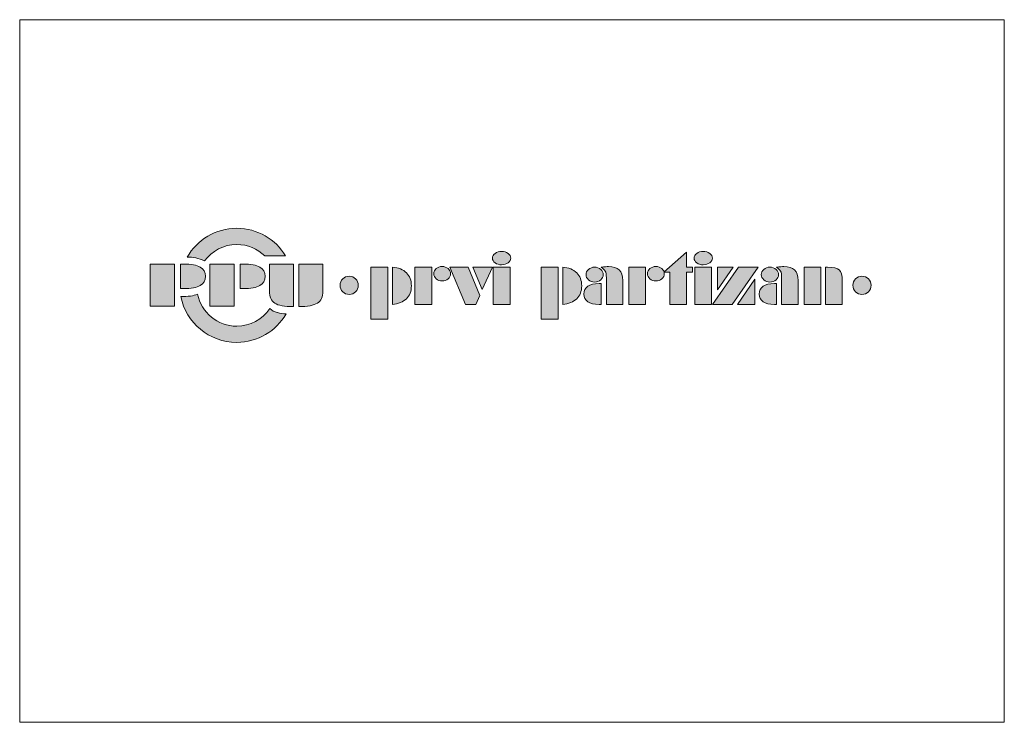
# Model space of a CAD drawing. Units: inches. Extents: x -9 to 605, y -9 to 429.
import ezdxf

# ---------------------------------------------------------------- set-up
doc = ezdxf.new("R2010")
doc.units = ezdxf.units.IN
doc.header["$MEASUREMENT"] = 0
doc.layers.add('Layer 1', color=7, linetype='Continuous')

# ---------------------------------------------------------------- blocks, each defined once
blk = doc.blocks.new('block 2')
at = {"layer": 'Layer 1', "true_color": 0x2e3092}
h = blk.add_hatch(color=177, dxfattribs=at)
edge = h.paths.add_edge_path()
edge.add_spline(control_points=[(126.36, 298.95), (139.29, 298.95), (150.61, 292.04), (156.83, 281.71), (156.83, 281.71), (143.78, 281.71), (143.78, 281.71), (139.27, 286.15), (133.13, 288.87), (126.36, 288.87), (118.12, 288.87), (110.81, 284.83), (106.25, 278.59), (102.62, 280.59), (98.99, 281.02), (95.49, 280.95), (95.49, 280.95), (95.45, 280.96), (95.45, 280.96), (101.56, 291.7), (113.12, 298.95), (126.36, 298.95)], knot_values=[0, 0, 0, 0, 1, 1, 1, 2, 2, 2, 3, 3, 3, 4, 4, 4, 5, 5, 5, 6, 6, 6, 7, 7, 7, 7], degree=3, periodic=1)
edge = h.paths.add_edge_path()
edge.add_spline(control_points=[(101.89, 257.93), (104.35, 246.5), (114.38, 237.94), (126.36, 237.94), (134.88, 237.94), (142.41, 242.27), (146.94, 248.88), (148.28, 247.73), (149.85, 246.87), (151.56, 246.41), (151.6, 246.4), (151.65, 246.38), (151.69, 246.37), (151.69, 246.37), (151.48, 246.41), (151.48, 246.41), (151.48, 246.41), (151.69, 246.37), (151.69, 246.37), (153.27, 245.96), (155.2, 245.7), (157.11, 245.58), (150.95, 234.99), (139.49, 227.87), (126.36, 227.87), (109.14, 227.87), (94.78, 240.12), (91.52, 256.39), (91.52, 256.39), (91.53, 256.39), (91.53, 256.39), (95.89, 256.36), (99.42, 256.84), (101.89, 257.93)], knot_values=[0, 0, 0, 0, 1, 1, 1, 2, 2, 2, 3, 3, 3, 4, 4, 4, 5, 5, 5, 6, 6, 6, 7, 7, 7, 8, 8, 8, 9, 9, 9, 10, 10, 10, 11, 11, 11, 11], degree=3, periodic=0)
edge.add_line((101.89, 257.93), (101.89, 257.93))
at = {"layer": 'Layer 1', "true_color": 0xed1c24}
h = blk.add_hatch(color=240, dxfattribs=at)
edge = h.paths.add_edge_path()
edge.add_spline(control_points=[(493.5, 274.73), (493.5, 274.73), (494.77, 274.73), (494.77, 274.73), (498.41, 274.73), (500.86, 274.17), (502.11, 273.03), (503.35, 271.9), (503.97, 269.64), (503.97, 266.24), (503.97, 266.24), (503.97, 251.52), (503.97, 251.52), (503.97, 251.52), (493.5, 251.52), (493.5, 251.52), (493.5, 251.52), (493.5, 274.73), (493.5, 274.73)], knot_values=[0, 0, 0, 0, 1, 1, 1, 2, 2, 2, 3, 3, 3, 4, 4, 4, 5, 5, 5, 6, 6, 6, 6], degree=3, periodic=1)
h.paths.add_polyline_path([(490.59, 251.52), (480.1, 251.52), (480.1, 274.73), (490.59, 274.73)])
edge = h.paths.add_edge_path()
edge.add_spline(control_points=[(463, 251.52), (462.84, 251.5), (462.67, 251.49), (462.47, 251.49), (462.28, 251.48), (462, 251.47), (461.64, 251.47), (458.57, 251.47), (456.22, 252.03), (454.6, 253.15), (452.98, 254.26), (452.17, 255.87), (452.17, 257.98), (452.17, 260.11), (452.97, 261.74), (454.58, 262.85), (456.18, 263.97), (458.51, 264.53), (461.59, 264.53), (461.98, 264.53), (462.27, 264.53), (462.46, 264.52), (462.65, 264.51), (462.82, 264.5), (463, 264.48), (463, 264.48), (463, 251.52), (463, 251.52)], knot_values=[0, 0, 0, 0, 1, 1, 1, 2, 2, 2, 3, 3, 3, 4, 4, 4, 5, 5, 5, 6, 6, 6, 7, 7, 7, 8, 8, 8, 9, 9, 9, 9], degree=3, periodic=1)
edge = h.paths.add_edge_path()
edge.add_spline(control_points=[(453.48, 270.13), (453.48, 271.38), (454, 272.46), (455.06, 273.37), (456.12, 274.28), (457.39, 274.73), (458.86, 274.73), (460.31, 274.73), (461.58, 274.28), (462.64, 273.37), (463.7, 272.46), (464.23, 271.38), (464.23, 270.13), (464.23, 268.85), (463.7, 267.75), (462.65, 266.85), (461.59, 265.93), (460.33, 265.48), (458.86, 265.48), (457.37, 265.48), (456.1, 265.93), (455.05, 266.85), (454, 267.75), (453.48, 268.85), (453.48, 270.13)], knot_values=[0, 0, 0, 0, 1, 1, 1, 2, 2, 2, 3, 3, 3, 4, 4, 4, 5, 5, 5, 6, 6, 6, 7, 7, 7, 8, 8, 8, 8], degree=3, periodic=1)
edge = h.paths.add_edge_path()
edge.add_spline(control_points=[(466.16, 251.52), (466.16, 251.52), (466.16, 268.14), (466.16, 268.14), (466.16, 270.01), (465.93, 271.39), (465.46, 272.29), (464.99, 273.18), (464.15, 273.99), (462.95, 274.69), (464.05, 274.85), (464.96, 274.96), (465.68, 275.03), (466.4, 275.1), (467.02, 275.13), (467.55, 275.13), (470.54, 275.13), (472.76, 274.42), (474.22, 273), (475.68, 271.59), (476.41, 269.42), (476.41, 266.51), (476.41, 266.51), (476.41, 251.52), (476.41, 251.52), (476.41, 251.52), (466.16, 251.52), (466.16, 251.52)], knot_values=[0, 0, 0, 0, 1, 1, 1, 2, 2, 2, 3, 3, 3, 4, 4, 4, 5, 5, 5, 6, 6, 6, 7, 7, 7, 8, 8, 8, 9, 9, 9, 9], degree=3, periodic=1)
h.paths.add_polyline_path([(449.46, 267.19), (449.46, 251.52), (438.61, 251.52)])
h.paths.add_polyline_path([(451.42, 274.73), (435.29, 251.52), (423.11, 251.52), (439.19, 274.73)])
h.paths.add_polyline_path([(426.17, 260.6), (426.17, 274.73), (435.92, 274.73)])
h.paths.add_polyline_path([(422.49, 251.52), (412, 251.52), (412, 274.73), (422.49, 274.73)])
edge = h.paths.add_edge_path()
edge.add_spline(control_points=[(422.96, 280.42), (422.96, 279.28), (422.4, 278.3), (421.28, 277.46), (420.17, 276.63), (418.81, 276.21), (417.21, 276.21), (415.64, 276.21), (414.3, 276.62), (413.19, 277.46), (412.08, 278.28), (411.53, 279.27), (411.53, 280.42), (411.53, 281.53), (412.08, 282.5), (413.19, 283.31), (414.3, 284.12), (415.64, 284.52), (417.21, 284.52), (418.79, 284.52), (420.15, 284.12), (421.27, 283.29), (422.4, 282.48), (422.96, 281.52), (422.96, 280.42)], knot_values=[0, 0, 0, 0, 1, 1, 1, 2, 2, 2, 3, 3, 3, 4, 4, 4, 5, 5, 5, 6, 6, 6, 7, 7, 7, 8, 8, 8, 8], degree=3, periodic=1)
h.paths.add_polyline_path([(406.87, 274.73), (410.53, 274.73), (410.53, 271.56), (406.87, 271.56), (406.87, 251.52), (396.4, 251.52), (396.4, 271.56), (392.7, 271.56), (406.87, 284.12)])
edge = h.paths.add_edge_path()
edge.add_spline(control_points=[(392.98, 270.65), (392.98, 269.42), (392.46, 268.36), (391.42, 267.49), (390.39, 266.6), (389.15, 266.16), (387.71, 266.16), (386.28, 266.16), (385.05, 266.6), (384.03, 267.49), (383, 268.38), (382.48, 269.43), (382.48, 270.65), (382.48, 271.86), (383, 272.91), (384.03, 273.8), (385.07, 274.69), (386.29, 275.13), (387.71, 275.13), (389.13, 275.13), (390.36, 274.69), (391.4, 273.81), (392.45, 272.93), (392.98, 271.88), (392.98, 270.65)], knot_values=[0, 0, 0, 0, 1, 1, 1, 2, 2, 2, 3, 3, 3, 4, 4, 4, 5, 5, 5, 6, 6, 6, 7, 7, 7, 8, 8, 8, 8], degree=3, periodic=1)
h.paths.add_polyline_path([(381.27, 274.73), (381.27, 251.52), (370.77, 251.52), (370.77, 274.73)])
edge = h.paths.add_edge_path()
edge.add_spline(control_points=[(353.67, 251.52), (353.52, 251.5), (353.34, 251.49), (353.15, 251.49), (352.95, 251.48), (352.67, 251.47), (352.31, 251.47), (349.24, 251.47), (346.89, 252.03), (345.28, 253.15), (343.65, 254.26), (342.84, 255.87), (342.84, 257.98), (342.84, 260.11), (343.64, 261.74), (345.25, 262.85), (346.85, 263.97), (349.18, 264.53), (352.26, 264.53), (352.65, 264.53), (352.94, 264.53), (353.14, 264.52), (353.32, 264.51), (353.5, 264.5), (353.67, 264.48), (353.67, 264.48), (353.67, 251.52), (353.67, 251.52)], knot_values=[0, 0, 0, 0, 1, 1, 1, 2, 2, 2, 3, 3, 3, 4, 4, 4, 5, 5, 5, 6, 6, 6, 7, 7, 7, 8, 8, 8, 9, 9, 9, 9], degree=3, periodic=1)
edge = h.paths.add_edge_path()
edge.add_spline(control_points=[(344.15, 270.13), (344.15, 271.38), (344.68, 272.46), (345.73, 273.37), (346.79, 274.28), (348.06, 274.73), (349.53, 274.73), (350.99, 274.73), (352.25, 274.28), (353.31, 273.37), (354.38, 272.46), (354.9, 271.38), (354.9, 270.13), (354.9, 268.85), (354.38, 267.75), (353.32, 266.85), (352.27, 265.93), (351, 265.48), (349.53, 265.48), (348.04, 265.48), (346.77, 265.93), (345.72, 266.85), (344.68, 267.75), (344.15, 268.85), (344.15, 270.13)], knot_values=[0, 0, 0, 0, 1, 1, 1, 2, 2, 2, 3, 3, 3, 4, 4, 4, 5, 5, 5, 6, 6, 6, 7, 7, 7, 8, 8, 8, 8], degree=3, periodic=1)
edge = h.paths.add_edge_path()
edge.add_spline(control_points=[(356.83, 251.52), (356.83, 251.52), (356.83, 268.14), (356.83, 268.14), (356.83, 270.01), (356.6, 271.39), (356.13, 272.29), (355.66, 273.18), (354.82, 273.99), (353.62, 274.69), (354.72, 274.85), (355.63, 274.96), (356.35, 275.03), (357.07, 275.1), (357.7, 275.13), (358.22, 275.13), (361.21, 275.13), (363.43, 274.42), (364.89, 273), (366.35, 271.59), (367.08, 269.42), (367.08, 266.51), (367.08, 266.51), (367.08, 251.52), (367.08, 251.52), (367.08, 251.52), (356.83, 251.52), (356.83, 251.52)], knot_values=[0, 0, 0, 0, 1, 1, 1, 2, 2, 2, 3, 3, 3, 4, 4, 4, 5, 5, 5, 6, 6, 6, 7, 7, 7, 8, 8, 8, 9, 9, 9, 9], degree=3, periodic=1)
h.paths.add_polyline_path([(326.7, 242.3), (316.21, 242.3), (316.21, 274.73), (326.7, 274.73)])
edge = h.paths.add_edge_path()
edge.add_spline(control_points=[(329.61, 251.52), (329.61, 251.52), (329.61, 274.73), (329.61, 274.73), (333.39, 274.41), (336.31, 273.23), (338.36, 271.2), (340.43, 269.18), (341.45, 266.46), (341.45, 263.07), (341.45, 259.72), (340.41, 257.02), (338.33, 255), (336.24, 252.97), (333.34, 251.81), (329.61, 251.52)], knot_values=[0, 0, 0, 0, 1, 1, 1, 2, 2, 2, 3, 3, 3, 4, 4, 4, 5, 5, 5, 5], degree=3, periodic=1)
h.paths.add_polyline_path([(296.77, 251.52), (286.28, 251.52), (286.28, 274.73), (296.77, 274.73)])
edge = h.paths.add_edge_path()
edge.add_spline(control_points=[(297.24, 280.42), (297.24, 279.28), (296.68, 278.3), (295.56, 277.46), (294.45, 276.63), (293.09, 276.21), (291.49, 276.21), (289.92, 276.21), (288.58, 276.62), (287.47, 277.46), (286.36, 278.28), (285.81, 279.27), (285.81, 280.42), (285.81, 281.53), (286.36, 282.5), (287.47, 283.31), (288.58, 284.12), (289.92, 284.52), (291.49, 284.52), (293.07, 284.52), (294.43, 284.12), (295.55, 283.29), (296.68, 282.48), (297.24, 281.52), (297.24, 280.42)], knot_values=[0, 0, 0, 0, 1, 1, 1, 2, 2, 2, 3, 3, 3, 4, 4, 4, 5, 5, 5, 6, 6, 6, 7, 7, 7, 8, 8, 8, 8], degree=3, periodic=1)
h.paths.add_polyline_path([(279.45, 260.82), (273.58, 274.73), (285.76, 274.73)])
h.paths.add_polyline_path([(275.54, 251.52), (269.06, 251.52), (259.15, 274.73), (270.65, 274.73), (277.96, 257.16)])
edge = h.paths.add_edge_path()
edge.add_spline(control_points=[(259.68, 270.65), (259.68, 269.42), (259.17, 268.36), (258.13, 267.49), (257.09, 266.6), (255.85, 266.16), (254.41, 266.16), (252.99, 266.16), (251.76, 266.6), (250.73, 267.49), (249.71, 268.38), (249.19, 269.43), (249.19, 270.65), (249.19, 271.86), (249.71, 272.91), (250.74, 273.8), (251.78, 274.69), (253, 275.13), (254.41, 275.13), (255.84, 275.13), (257.07, 274.69), (258.11, 273.81), (259.16, 272.93), (259.68, 271.88), (259.68, 270.65)], knot_values=[0, 0, 0, 0, 1, 1, 1, 2, 2, 2, 3, 3, 3, 4, 4, 4, 5, 5, 5, 6, 6, 6, 7, 7, 7, 8, 8, 8, 8], degree=3, periodic=1)
h.paths.add_polyline_path([(247.97, 274.73), (247.97, 251.52), (237.48, 251.52), (237.48, 274.73)])
h.paths.add_polyline_path([(220.51, 242.3), (210.01, 242.3), (210.01, 274.73), (220.51, 274.73)])
edge = h.paths.add_edge_path()
edge.add_spline(control_points=[(223.42, 251.52), (223.42, 251.52), (223.42, 274.73), (223.42, 274.73), (227.2, 274.41), (230.11, 273.23), (232.17, 271.2), (234.24, 269.18), (235.26, 266.46), (235.26, 263.07), (235.26, 259.72), (234.22, 257.02), (232.13, 255), (230.05, 252.97), (227.14, 251.81), (223.42, 251.52)], knot_values=[0, 0, 0, 0, 1, 1, 1, 2, 2, 2, 3, 3, 3, 4, 4, 4, 5, 5, 5, 5], degree=3, periodic=1)
at = {"layer": 'Layer 1', "true_color": 0x2e3092}
h = blk.add_hatch(color=177, dxfattribs=at)
edge = h.paths.add_edge_path()
edge.add_spline(control_points=[(161.73, 250.12), (158.97, 250.12), (156.61, 250.3), (154.68, 250.65), (152.74, 251.02), (151.19, 251.56), (150.03, 252.29), (147.81, 253.71), (146.69, 256.18), (146.69, 259.7), (146.69, 259.7), (146.69, 276.6), (146.69, 276.6), (146.69, 276.6), (161.73, 276.6), (161.73, 276.6), (161.73, 276.6), (161.73, 250.12), (161.73, 250.12)], knot_values=[0, 0, 0, 0, 1, 1, 1, 2, 2, 2, 3, 3, 3, 4, 4, 4, 5, 5, 5, 6, 6, 6, 6], degree=3, periodic=1)
h.paths.add_polyline_path([(109.52, 250.44), (109.52, 276.63), (124.79, 276.63), (124.79, 250.44)])
edge = h.paths.add_edge_path()
edge.add_spline(control_points=[(128.42, 276.6), (128.42, 276.6), (129.2, 276.63), (129.2, 276.63), (129.2, 276.63), (130.42, 276.63), (130.42, 276.63), (135.09, 276.63), (138.54, 276.01), (140.77, 274.77), (142.99, 273.52), (144.11, 271.62), (144.11, 269.04), (144.11, 266.44), (142.99, 264.51), (140.77, 263.26), (138.54, 262.01), (135.09, 261.39), (130.42, 261.39), (130.42, 261.39), (129.2, 261.39), (129.2, 261.39), (129.2, 261.39), (128.42, 261.44), (128.42, 261.44), (128.42, 261.44), (128.42, 276.6), (128.42, 276.6)], knot_values=[0, 0, 0, 0, 1, 1, 1, 2, 2, 2, 3, 3, 3, 4, 4, 4, 5, 5, 5, 6, 6, 6, 7, 7, 7, 8, 8, 8, 9, 9, 9, 9], degree=3, periodic=1)
h.paths.add_polyline_path([(72.35, 250.44), (72.35, 276.63), (87.62, 276.63), (87.62, 250.44)])
edge = h.paths.add_edge_path()
edge.add_spline(control_points=[(91.25, 276.6), (91.25, 276.6), (92.03, 276.63), (92.03, 276.63), (92.03, 276.63), (93.25, 276.63), (93.25, 276.63), (97.92, 276.63), (101.37, 276.01), (103.6, 274.77), (105.82, 273.52), (106.94, 271.62), (106.94, 269.04), (106.94, 266.44), (105.82, 264.51), (103.6, 263.26), (101.37, 262.01), (97.92, 261.39), (93.25, 261.39), (93.25, 261.39), (92.03, 261.39), (92.03, 261.39), (92.03, 261.39), (91.25, 261.44), (91.25, 261.44), (91.25, 261.44), (91.25, 276.6), (91.25, 276.6)], knot_values=[0, 0, 0, 0, 1, 1, 1, 2, 2, 2, 3, 3, 3, 4, 4, 4, 5, 5, 5, 6, 6, 6, 7, 7, 7, 8, 8, 8, 9, 9, 9, 9], degree=3, periodic=1)
edge = h.paths.add_edge_path()
edge.add_spline(control_points=[(164.98, 250.12), (164.98, 250.12), (164.98, 276.6), (164.98, 276.6), (164.98, 276.6), (180.03, 276.6), (180.03, 276.6), (180.03, 276.6), (180.03, 259.7), (180.03, 259.7), (180.03, 256.17), (178.9, 253.7), (176.66, 252.29), (175.54, 251.58), (174, 251.05), (172.05, 250.67), (170.11, 250.31), (167.75, 250.12), (164.98, 250.12)], knot_values=[0, 0, 0, 0, 1, 1, 1, 2, 2, 2, 3, 3, 3, 4, 4, 4, 5, 5, 5, 6, 6, 6, 6], degree=3, periodic=0)
edge.add_line((164.98, 250.12), (164.98, 250.12))
at = {"layer": 'Layer 1', "true_color": 0xed1c24}
h = blk.add_hatch(color=240, dxfattribs=at)
edge = h.paths.add_edge_path()
edge.add_spline(control_points=[(196.47, 269.11), (199.61, 269.11), (202.17, 266.55), (202.17, 263.41), (202.17, 260.27), (199.61, 257.71), (196.47, 257.71), (193.33, 257.71), (190.77, 260.27), (190.77, 263.41), (190.77, 266.55), (193.33, 269.11), (196.47, 269.11)], knot_values=[0, 0, 0, 0, 1, 1, 1, 2, 2, 2, 3, 3, 3, 4, 4, 4, 4], degree=3, periodic=0)
edge.add_line((196.47, 269.11), (196.47, 269.11))
h = blk.add_hatch(color=240, dxfattribs=at)
edge = h.paths.add_edge_path()
edge.add_spline(control_points=[(516.24, 269.11), (519.38, 269.11), (521.94, 266.55), (521.94, 263.41), (521.94, 260.27), (519.38, 257.71), (516.24, 257.71), (513.11, 257.71), (510.54, 260.27), (510.54, 263.41), (510.54, 266.55), (513.11, 269.11), (516.24, 269.11)], knot_values=[0, 0, 0, 0, 1, 1, 1, 2, 2, 2, 3, 3, 3, 4, 4, 4, 4], degree=3, periodic=0)
edge.add_line((516.24, 269.11), (516.24, 269.11))
at = {"layer": 'Layer 1', "lineweight": 0}
for points in [[(-9, -9), (605, -9), (605, 429), (-9, 429), (-9, -9)], [(406.87, 274.73), (410.53, 274.73), (410.53, 271.56), (406.87, 271.56), (406.87, 251.52), (396.4, 251.52), (396.4, 271.56), (392.7, 271.56), (406.87, 284.12), (406.87, 274.73)], [(72.35, 250.44), (72.35, 276.63), (87.62, 276.63), (87.62, 250.44), (72.35, 250.44)], [(109.52, 250.44), (109.52, 276.63), (124.79, 276.63), (124.79, 250.44), (109.52, 250.44)], [(220.51, 242.3), (210.01, 242.3), (210.01, 274.73), (220.51, 274.73), (220.51, 242.3)], [(247.97, 274.73), (247.97, 251.52), (237.48, 251.52), (237.48, 274.73), (247.97, 274.73)], [(275.54, 251.52), (269.06, 251.52), (259.15, 274.73), (270.65, 274.73), (277.96, 257.16), (275.54, 251.52)], [(279.45, 260.82), (273.58, 274.73), (285.76, 274.73), (279.45, 260.82)], [(296.77, 251.52), (286.28, 251.52), (286.28, 274.73), (296.77, 274.73), (296.77, 251.52)], [(326.7, 242.3), (316.21, 242.3), (316.21, 274.73), (326.7, 274.73), (326.7, 242.3)], [(381.27, 274.73), (381.27, 251.52), (370.77, 251.52), (370.77, 274.73), (381.27, 274.73)], [(422.49, 251.52), (412, 251.52), (412, 274.73), (422.49, 274.73), (422.49, 251.52)], [(451.42, 274.73), (435.29, 251.52), (423.11, 251.52), (439.19, 274.73), (451.42, 274.73)], [(426.17, 260.6), (426.17, 274.73), (435.92, 274.73), (426.17, 260.6)], [(490.59, 251.52), (480.1, 251.52), (480.1, 274.73), (490.59, 274.73), (490.59, 251.52)], [(449.46, 267.19), (449.46, 251.52), (438.61, 251.52), (449.46, 267.19)]]:
    blk.add_lwpolyline(points, dxfattribs=at)
for points, knots in [([(126.36, 298.95), (139.29, 298.95), (150.61, 292.04), (156.83, 281.71), (156.83, 281.71), (143.78, 281.71), (143.78, 281.71), (139.27, 286.15), (133.13, 288.87), (126.36, 288.87), (118.12, 288.87), (110.81, 284.83), (106.25, 278.59), (102.62, 280.59), (98.99, 281.02), (95.49, 280.95), (95.49, 280.95), (95.45, 280.96), (95.45, 280.96), (101.56, 291.7), (113.12, 298.95), (126.36, 298.95)], [0, 0, 0, 0, 1, 1, 1, 2, 2, 2, 3, 3, 3, 4, 4, 4, 5, 5, 5, 6, 6, 6, 7, 7, 7, 7]), ([(297.24, 280.42), (297.24, 279.28), (296.68, 278.3), (295.56, 277.46), (294.45, 276.63), (293.09, 276.21), (291.49, 276.21), (289.92, 276.21), (288.58, 276.62), (287.47, 277.46), (286.36, 278.28), (285.81, 279.27), (285.81, 280.42), (285.81, 281.53), (286.36, 282.5), (287.47, 283.31), (288.58, 284.12), (289.92, 284.52), (291.49, 284.52), (293.07, 284.52), (294.43, 284.12), (295.55, 283.29), (296.68, 282.48), (297.24, 281.52), (297.24, 280.42)], [0, 0, 0, 0, 1, 1, 1, 2, 2, 2, 3, 3, 3, 4, 4, 4, 5, 5, 5, 6, 6, 6, 7, 7, 7, 8, 8, 8, 8]), ([(422.96, 280.42), (422.96, 279.28), (422.4, 278.3), (421.28, 277.46), (420.17, 276.63), (418.81, 276.21), (417.21, 276.21), (415.64, 276.21), (414.3, 276.62), (413.19, 277.46), (412.08, 278.28), (411.53, 279.27), (411.53, 280.42), (411.53, 281.53), (412.08, 282.5), (413.19, 283.31), (414.3, 284.12), (415.64, 284.52), (417.21, 284.52), (418.79, 284.52), (420.15, 284.12), (421.27, 283.29), (422.4, 282.48), (422.96, 281.52), (422.96, 280.42)], [0, 0, 0, 0, 1, 1, 1, 2, 2, 2, 3, 3, 3, 4, 4, 4, 5, 5, 5, 6, 6, 6, 7, 7, 7, 8, 8, 8, 8]), ([(91.25, 276.6), (91.25, 276.6), (92.03, 276.63), (92.03, 276.63), (92.03, 276.63), (93.25, 276.63), (93.25, 276.63), (97.92, 276.63), (101.37, 276.01), (103.6, 274.77), (105.82, 273.52), (106.94, 271.62), (106.94, 269.04), (106.94, 266.44), (105.82, 264.51), (103.6, 263.26), (101.37, 262.01), (97.92, 261.39), (93.25, 261.39), (93.25, 261.39), (92.03, 261.39), (92.03, 261.39), (92.03, 261.39), (91.25, 261.44), (91.25, 261.44), (91.25, 261.44), (91.25, 276.6), (91.25, 276.6)], [0, 0, 0, 0, 1, 1, 1, 2, 2, 2, 3, 3, 3, 4, 4, 4, 5, 5, 5, 6, 6, 6, 7, 7, 7, 8, 8, 8, 9, 9, 9, 9]), ([(128.42, 276.6), (128.42, 276.6), (129.2, 276.63), (129.2, 276.63), (129.2, 276.63), (130.42, 276.63), (130.42, 276.63), (135.09, 276.63), (138.54, 276.01), (140.77, 274.77), (142.99, 273.52), (144.11, 271.62), (144.11, 269.04), (144.11, 266.44), (142.99, 264.51), (140.77, 263.26), (138.54, 262.01), (135.09, 261.39), (130.42, 261.39), (130.42, 261.39), (129.2, 261.39), (129.2, 261.39), (129.2, 261.39), (128.42, 261.44), (128.42, 261.44), (128.42, 261.44), (128.42, 276.6), (128.42, 276.6)], [0, 0, 0, 0, 1, 1, 1, 2, 2, 2, 3, 3, 3, 4, 4, 4, 5, 5, 5, 6, 6, 6, 7, 7, 7, 8, 8, 8, 9, 9, 9, 9]), ([(161.73, 250.12), (158.97, 250.12), (156.61, 250.3), (154.68, 250.65), (152.74, 251.02), (151.19, 251.56), (150.03, 252.29), (147.81, 253.71), (146.69, 256.18), (146.69, 259.7), (146.69, 259.7), (146.69, 276.6), (146.69, 276.6), (146.69, 276.6), (161.73, 276.6), (161.73, 276.6), (161.73, 276.6), (161.73, 250.12), (161.73, 250.12)], [0, 0, 0, 0, 1, 1, 1, 2, 2, 2, 3, 3, 3, 4, 4, 4, 5, 5, 5, 6, 6, 6, 6]), ([(164.98, 250.12), (164.98, 250.12), (164.98, 276.6), (164.98, 276.6), (164.98, 276.6), (180.03, 276.6), (180.03, 276.6), (180.03, 276.6), (180.03, 259.7), (180.03, 259.7), (180.03, 256.17), (178.9, 253.7), (176.66, 252.29), (175.54, 251.58), (174, 251.05), (172.05, 250.67), (170.11, 250.31), (167.75, 250.12), (164.98, 250.12)], [0, 0, 0, 0, 1, 1, 1, 2, 2, 2, 3, 3, 3, 4, 4, 4, 5, 5, 5, 6, 6, 6, 6]), ([(223.42, 251.52), (223.42, 251.52), (223.42, 274.73), (223.42, 274.73), (227.2, 274.41), (230.11, 273.23), (232.17, 271.2), (234.24, 269.18), (235.26, 266.46), (235.26, 263.07), (235.26, 259.72), (234.22, 257.02), (232.13, 255), (230.05, 252.97), (227.14, 251.81), (223.42, 251.52)], [0, 0, 0, 0, 1, 1, 1, 2, 2, 2, 3, 3, 3, 4, 4, 4, 5, 5, 5, 5]), ([(259.68, 270.65), (259.68, 269.42), (259.17, 268.36), (258.13, 267.49), (257.09, 266.6), (255.85, 266.16), (254.41, 266.16), (252.99, 266.16), (251.76, 266.6), (250.73, 267.49), (249.71, 268.38), (249.19, 269.43), (249.19, 270.65), (249.19, 271.86), (249.71, 272.91), (250.74, 273.8), (251.78, 274.69), (253, 275.13), (254.41, 275.13), (255.84, 275.13), (257.07, 274.69), (258.11, 273.81), (259.16, 272.93), (259.68, 271.88), (259.68, 270.65)], [0, 0, 0, 0, 1, 1, 1, 2, 2, 2, 3, 3, 3, 4, 4, 4, 5, 5, 5, 6, 6, 6, 7, 7, 7, 8, 8, 8, 8]), ([(329.61, 251.52), (329.61, 251.52), (329.61, 274.73), (329.61, 274.73), (333.39, 274.41), (336.31, 273.23), (338.36, 271.2), (340.43, 269.18), (341.45, 266.46), (341.45, 263.07), (341.45, 259.72), (340.41, 257.02), (338.33, 255), (336.24, 252.97), (333.34, 251.81), (329.61, 251.52)], [0, 0, 0, 0, 1, 1, 1, 2, 2, 2, 3, 3, 3, 4, 4, 4, 5, 5, 5, 5]), ([(344.15, 270.13), (344.15, 271.38), (344.68, 272.46), (345.73, 273.37), (346.79, 274.28), (348.06, 274.73), (349.53, 274.73), (350.99, 274.73), (352.25, 274.28), (353.31, 273.37), (354.38, 272.46), (354.9, 271.38), (354.9, 270.13), (354.9, 268.85), (354.38, 267.75), (353.32, 266.85), (352.27, 265.93), (351, 265.48), (349.53, 265.48), (348.04, 265.48), (346.77, 265.93), (345.72, 266.85), (344.68, 267.75), (344.15, 268.85), (344.15, 270.13)], [0, 0, 0, 0, 1, 1, 1, 2, 2, 2, 3, 3, 3, 4, 4, 4, 5, 5, 5, 6, 6, 6, 7, 7, 7, 8, 8, 8, 8]), ([(356.83, 251.52), (356.83, 251.52), (356.83, 268.14), (356.83, 268.14), (356.83, 270.01), (356.6, 271.39), (356.13, 272.29), (355.66, 273.18), (354.82, 273.99), (353.62, 274.69), (354.72, 274.85), (355.63, 274.96), (356.35, 275.03), (357.07, 275.1), (357.7, 275.13), (358.22, 275.13), (361.21, 275.13), (363.43, 274.42), (364.89, 273), (366.35, 271.59), (367.08, 269.42), (367.08, 266.51), (367.08, 266.51), (367.08, 251.52), (367.08, 251.52), (367.08, 251.52), (356.83, 251.52), (356.83, 251.52)], [0, 0, 0, 0, 1, 1, 1, 2, 2, 2, 3, 3, 3, 4, 4, 4, 5, 5, 5, 6, 6, 6, 7, 7, 7, 8, 8, 8, 9, 9, 9, 9]), ([(392.98, 270.65), (392.98, 269.42), (392.46, 268.36), (391.42, 267.49), (390.39, 266.6), (389.15, 266.16), (387.71, 266.16), (386.28, 266.16), (385.05, 266.6), (384.03, 267.49), (383, 268.38), (382.48, 269.43), (382.48, 270.65), (382.48, 271.86), (383, 272.91), (384.03, 273.8), (385.07, 274.69), (386.29, 275.13), (387.71, 275.13), (389.13, 275.13), (390.36, 274.69), (391.4, 273.81), (392.45, 272.93), (392.98, 271.88), (392.98, 270.65)], [0, 0, 0, 0, 1, 1, 1, 2, 2, 2, 3, 3, 3, 4, 4, 4, 5, 5, 5, 6, 6, 6, 7, 7, 7, 8, 8, 8, 8]), ([(453.48, 270.13), (453.48, 271.38), (454, 272.46), (455.06, 273.37), (456.12, 274.28), (457.39, 274.73), (458.86, 274.73), (460.31, 274.73), (461.58, 274.28), (462.64, 273.37), (463.7, 272.46), (464.23, 271.38), (464.23, 270.13), (464.23, 268.85), (463.7, 267.75), (462.65, 266.85), (461.59, 265.93), (460.33, 265.48), (458.86, 265.48), (457.37, 265.48), (456.1, 265.93), (455.05, 266.85), (454, 267.75), (453.48, 268.85), (453.48, 270.13)], [0, 0, 0, 0, 1, 1, 1, 2, 2, 2, 3, 3, 3, 4, 4, 4, 5, 5, 5, 6, 6, 6, 7, 7, 7, 8, 8, 8, 8]), ([(466.16, 251.52), (466.16, 251.52), (466.16, 268.14), (466.16, 268.14), (466.16, 270.01), (465.93, 271.39), (465.46, 272.29), (464.99, 273.18), (464.15, 273.99), (462.95, 274.69), (464.05, 274.85), (464.96, 274.96), (465.68, 275.03), (466.4, 275.1), (467.02, 275.13), (467.55, 275.13), (470.54, 275.13), (472.76, 274.42), (474.22, 273), (475.68, 271.59), (476.41, 269.42), (476.41, 266.51), (476.41, 266.51), (476.41, 251.52), (476.41, 251.52), (476.41, 251.52), (466.16, 251.52), (466.16, 251.52)], [0, 0, 0, 0, 1, 1, 1, 2, 2, 2, 3, 3, 3, 4, 4, 4, 5, 5, 5, 6, 6, 6, 7, 7, 7, 8, 8, 8, 9, 9, 9, 9]), ([(493.5, 274.73), (493.5, 274.73), (494.77, 274.73), (494.77, 274.73), (498.41, 274.73), (500.86, 274.17), (502.11, 273.03), (503.35, 271.9), (503.97, 269.64), (503.97, 266.24), (503.97, 266.24), (503.97, 251.52), (503.97, 251.52), (503.97, 251.52), (493.5, 251.52), (493.5, 251.52), (493.5, 251.52), (493.5, 274.73), (493.5, 274.73)], [0, 0, 0, 0, 1, 1, 1, 2, 2, 2, 3, 3, 3, 4, 4, 4, 5, 5, 5, 6, 6, 6, 6]), ([(196.47, 269.11), (199.61, 269.11), (202.17, 266.55), (202.17, 263.41), (202.17, 260.27), (199.61, 257.71), (196.47, 257.71), (193.33, 257.71), (190.77, 260.27), (190.77, 263.41), (190.77, 266.55), (193.33, 269.11), (196.47, 269.11)], [0, 0, 0, 0, 1, 1, 1, 2, 2, 2, 3, 3, 3, 4, 4, 4, 4]), ([(353.67, 251.52), (353.52, 251.5), (353.34, 251.49), (353.15, 251.49), (352.95, 251.48), (352.67, 251.47), (352.31, 251.47), (349.24, 251.47), (346.89, 252.03), (345.28, 253.15), (343.65, 254.26), (342.84, 255.87), (342.84, 257.98), (342.84, 260.11), (343.64, 261.74), (345.25, 262.85), (346.85, 263.97), (349.18, 264.53), (352.26, 264.53), (352.65, 264.53), (352.94, 264.53), (353.14, 264.52), (353.32, 264.51), (353.5, 264.5), (353.67, 264.48), (353.67, 264.48), (353.67, 251.52), (353.67, 251.52)], [0, 0, 0, 0, 1, 1, 1, 2, 2, 2, 3, 3, 3, 4, 4, 4, 5, 5, 5, 6, 6, 6, 7, 7, 7, 8, 8, 8, 9, 9, 9, 9]), ([(463, 251.52), (462.84, 251.5), (462.67, 251.49), (462.47, 251.49), (462.28, 251.48), (462, 251.47), (461.64, 251.47), (458.57, 251.47), (456.22, 252.03), (454.6, 253.15), (452.98, 254.26), (452.17, 255.87), (452.17, 257.98), (452.17, 260.11), (452.97, 261.74), (454.58, 262.85), (456.18, 263.97), (458.51, 264.53), (461.59, 264.53), (461.98, 264.53), (462.27, 264.53), (462.46, 264.52), (462.65, 264.51), (462.82, 264.5), (463, 264.48), (463, 264.48), (463, 251.52), (463, 251.52)], [0, 0, 0, 0, 1, 1, 1, 2, 2, 2, 3, 3, 3, 4, 4, 4, 5, 5, 5, 6, 6, 6, 7, 7, 7, 8, 8, 8, 9, 9, 9, 9]), ([(516.24, 269.11), (519.38, 269.11), (521.94, 266.55), (521.94, 263.41), (521.94, 260.27), (519.38, 257.71), (516.24, 257.71), (513.11, 257.71), (510.54, 260.27), (510.54, 263.41), (510.54, 266.55), (513.11, 269.11), (516.24, 269.11)], [0, 0, 0, 0, 1, 1, 1, 2, 2, 2, 3, 3, 3, 4, 4, 4, 4]), ([(101.89, 257.93), (104.35, 246.5), (114.38, 237.94), (126.36, 237.94), (134.88, 237.94), (142.41, 242.27), (146.94, 248.88), (148.28, 247.73), (149.85, 246.87), (151.56, 246.41), (151.6, 246.4), (151.65, 246.38), (151.69, 246.37), (151.69, 246.37), (151.48, 246.41), (151.48, 246.41), (151.48, 246.41), (151.69, 246.37), (151.69, 246.37), (153.27, 245.96), (155.2, 245.7), (157.11, 245.58), (150.95, 234.99), (139.49, 227.87), (126.36, 227.87), (109.14, 227.87), (94.78, 240.12), (91.52, 256.39), (91.52, 256.39), (91.53, 256.39), (91.53, 256.39), (95.89, 256.36), (99.42, 256.84), (101.89, 257.93)], [0, 0, 0, 0, 1, 1, 1, 2, 2, 2, 3, 3, 3, 4, 4, 4, 5, 5, 5, 6, 6, 6, 7, 7, 7, 8, 8, 8, 9, 9, 9, 10, 10, 10, 11, 11, 11, 11])]:
    blk.add_open_spline(points, degree=3, knots=knots, dxfattribs=at)

msp = doc.modelspace()

# ---------------------------------------------------------------- block references
at = {"layer": 'Layer 1'}
msp.add_blockref('block 2', (0, 0), dxfattribs=at)

doc.saveas('drawing.dxf')
